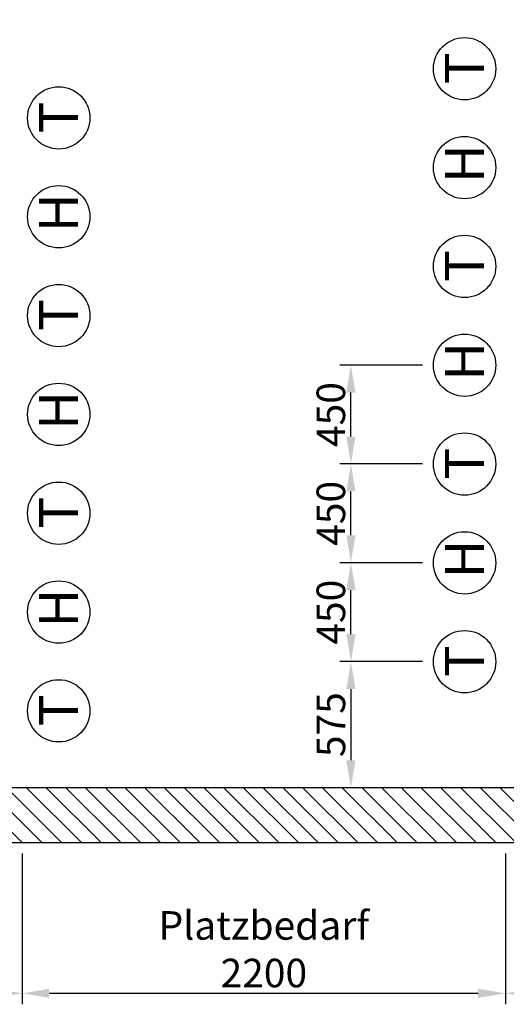
# Model space of a CAD drawing. Extents: x -56847 to -35966, y 123177 to 139471.
# Drawn here: x -52684 to -50470, y 131740 to 136224 of the extents above; entities that cross this region are included whole.
import ezdxf

# ---------------------------------------------------------------- set-up
doc = ezdxf.new("R2010")
doc.units = 0
doc.header["$LTSCALE"] = 10
doc.layers.get('DEFPOINTS').update_dxf_attribs({"linetype": 'CONTINUOUS'})
for name, color, linetype in [('BEM', 7, 'CONTINUOUS'), ('BEMASSUNG', 1, 'CONTINUOUS'), ('BESTAND', 14, 'CONTINUOUS'), ('SCHRAFFUR', 1, 'CONTINUOUS')]:
    doc.layers.add(name, color=color, linetype=linetype)
doc.styles.add('BEM', font='arial.ttf', dxfattribs={"width": 0.75, "oblique": 15})
doc.styles.get("Standard").update_dxf_attribs({"font": 'arial.ttf'})
doc.dimstyles.new('50ER', dxfattribs={"dimscale": 50, "dimtxt": 2.6, "dimasz": 2.5, "dimexe": 1, "dimexo": 1, "dimgap": 0.5, "dimtad": 1, "dimdec": 0, "dimzin": 0, "dimdsep": 46, "dimtxsty": 'BEM', "dimcen": -1.5, "dimadec": 0, "dimazin": 0, "dimtfac": 1, "dimtdec": 0, "dimtmove": 2, "dimatfit": 3, "dimfxl": 1, "dimtolj": 1, "dimtzin": 0, "dimarcsym": 0})

# ---------------------------------------------------------------- blocks, each defined once
blk = doc.blocks.new('*D96')
at = {"layer": 'BEM', "color": 0, "lineweight": -2, "transparency": 16777216}
for p, q in [((-50852.2, 133750.5), (-51227.2, 133750.5)), ((-51177.2, 133425.6), (-51177.2, 133625.5)), ((-50852.2, 133300.6), (-51227.2, 133300.6))]:
    blk.add_line(p, q, dxfattribs=at)
at = {"layer": 'BEM', "color": 0, "lineweight": 9, "transparency": 16777216}
for points in [[(-51198, 133625.5), (-51156.4, 133625.5), (-51177.2, 133750.5)], [(-51198, 133425.6), (-51156.4, 133425.6), (-51177.2, 133300.6)]]:
    blk.add_solid(points, dxfattribs=at)
at = {"layer": 'DEFPOINTS', "color": 0, "lineweight": 9, "transparency": 16777216}
for p in [(-51177.2, 133750.5), (-50802.2, 133750.5), (-50802.2, 133300.6)]:
    blk.add_point(p, dxfattribs=at)
at = {"layer": 'BEM', "color": 0, "lineweight": 9, "transparency": 16777216, "insert": (-51268.6, 133525.5), "char_height": 130, "attachment_point": 5, "rotation": 90}
blk.add_mtext('\\A1;450', dxfattribs=at)
blk = doc.blocks.new('*D97')
at = {"layer": 'BEM', "color": 0, "lineweight": -2, "transparency": 16777216}
for p, q in [((-50852.4, 134200.5), (-51227.2, 134200.5)), ((-51177.2, 133875.5), (-51177.2, 134075.5)), ((-50852.2, 133750.5), (-51227.2, 133750.5))]:
    blk.add_line(p, q, dxfattribs=at)
at = {"layer": 'BEM', "color": 0, "lineweight": 9, "transparency": 16777216}
for points in [[(-51198, 134075.5), (-51156.4, 134075.5), (-51177.2, 134200.5)], [(-51198, 133875.5), (-51156.4, 133875.5), (-51177.2, 133750.5)]]:
    blk.add_solid(points, dxfattribs=at)
at = {"layer": 'DEFPOINTS', "color": 0, "lineweight": 9, "transparency": 16777216}
for p in [(-51177.2, 134200.5), (-50802.4, 134200.5), (-50802.2, 133750.5)]:
    blk.add_point(p, dxfattribs=at)
at = {"layer": 'BEM', "color": 0, "lineweight": 9, "transparency": 16777216, "insert": (-51268.6, 133975.5), "char_height": 130, "attachment_point": 5, "rotation": 90}
blk.add_mtext('\\A1;450', dxfattribs=at)
blk = doc.blocks.new('*D98')
at = {"layer": 'BEM', "color": 0, "lineweight": -2, "transparency": 16777216}
for p, q in [((-50852.2, 134650.4), (-51227.2, 134650.4)), ((-51177.2, 134325.5), (-51177.2, 134525.4)), ((-50852.4, 134200.5), (-51227.2, 134200.5))]:
    blk.add_line(p, q, dxfattribs=at)
at = {"layer": 'BEM', "color": 0, "lineweight": 9, "transparency": 16777216}
for points in [[(-51198, 134525.4), (-51156.4, 134525.4), (-51177.2, 134650.4)], [(-51198, 134325.5), (-51156.4, 134325.5), (-51177.2, 134200.5)]]:
    blk.add_solid(points, dxfattribs=at)
at = {"layer": 'DEFPOINTS', "color": 0, "lineweight": 9, "transparency": 16777216}
for p in [(-51177.2, 134650.4), (-50802.2, 134650.4), (-50802.4, 134200.5)]:
    blk.add_point(p, dxfattribs=at)
at = {"layer": 'BEM', "color": 0, "lineweight": 9, "transparency": 16777216, "insert": (-51268.6, 134425.5), "char_height": 130, "attachment_point": 5, "rotation": 90}
blk.add_mtext('\\A1;450', dxfattribs=at)
blk = doc.blocks.new('*D110')
at = {"layer": 'BEM', "color": 0, "lineweight": -2, "transparency": 16777216}
for p, q in [((-54873.5, 132676.1), (-54873.5, 131739.9)), ((-52673.5, 132426.1), (-52673.5, 131739.9)), ((-54748.5, 131789.9), (-52798.5, 131789.9))]:
    blk.add_line(p, q, dxfattribs=at)
at = {"layer": 'BEM', "color": 0, "lineweight": 9, "transparency": 16777216}
for points in [[(-54748.5, 131810.7), (-54748.5, 131769.1), (-54873.5, 131789.9)], [(-52798.5, 131810.7), (-52798.5, 131769.1), (-52673.5, 131789.9)]]:
    blk.add_solid(points, dxfattribs=at)
at = {"layer": 'DEFPOINTS', "color": 0, "lineweight": 9, "transparency": 16777216}
for p in [(-54873.5, 132726.1), (-52673.5, 132476.1), (-52673.5, 131789.9)]:
    blk.add_point(p, dxfattribs=at)
at = {"layer": 'BEM', "color": 0, "lineweight": 9, "transparency": 16777216, "insert": (-53773.5, 131881.3), "char_height": 130, "attachment_point": 5}
blk.add_mtext('\\A1;2200', dxfattribs=at)
blk = doc.blocks.new('*D111')
at = {"layer": 'BEM', "color": 0, "lineweight": -2, "transparency": 16777216}
for p, q in [((-52673.5, 132426.1), (-52673.5, 131739.9)), ((-50473.5, 132426.1), (-50473.5, 131739.9)), ((-52548.5, 131789.9), (-50598.5, 131789.9))]:
    blk.add_line(p, q, dxfattribs=at)
at = {"layer": 'BEM', "color": 0, "lineweight": 9, "transparency": 16777216}
for points in [[(-52548.5, 131810.7), (-52548.5, 131769.1), (-52673.5, 131789.9)], [(-50598.5, 131810.7), (-50598.5, 131769.1), (-50473.5, 131789.9)]]:
    blk.add_solid(points, dxfattribs=at)
at = {"layer": 'DEFPOINTS', "color": 0, "lineweight": 9, "transparency": 16777216}
for p in [(-52673.5, 132476.1), (-50473.5, 132476.1), (-50473.5, 131789.9)]:
    blk.add_point(p, dxfattribs=at)
at = {"layer": 'BEM', "color": 0, "lineweight": 9, "transparency": 16777216, "insert": (-51573.5, 131990.7), "char_height": 130, "attachment_point": 5}
blk.add_mtext('\\A1;Platzbedarf\\P2200', dxfattribs=at)
blk = doc.blocks.new('*D112')
at = {"layer": 'BEM', "color": 0, "lineweight": -2, "transparency": 16777216}
for p, q in [((-50473.5, 132426.1), (-50473.5, 131739.9)), ((-46873.5, 132426.1), (-46873.5, 131739.9)), ((-50348.5, 131789.9), (-46998.5, 131789.9))]:
    blk.add_line(p, q, dxfattribs=at)
at = {"layer": 'BEM', "color": 0, "lineweight": 9, "transparency": 16777216}
for points in [[(-50348.5, 131810.7), (-50348.5, 131769.1), (-50473.5, 131789.9)], [(-46998.5, 131810.7), (-46998.5, 131769.1), (-46873.5, 131789.9)]]:
    blk.add_solid(points, dxfattribs=at)
at = {"layer": 'DEFPOINTS', "color": 0, "lineweight": 9, "transparency": 16777216}
for p in [(-50473.5, 132476.1), (-46873.5, 132476.1), (-46873.5, 131789.9)]:
    blk.add_point(p, dxfattribs=at)
at = {"layer": 'BEM', "color": 0, "lineweight": 9, "transparency": 16777216, "insert": (-48673.5, 131881.3), "char_height": 130, "attachment_point": 5}
blk.add_mtext('\\A1;3600', dxfattribs=at)
blk = doc.blocks.new('*D113')
at = {"layer": 'BEM', "color": 0, "lineweight": -2, "transparency": 16777216}
for p, q in [((-50852.2, 133300.6), (-51227.2, 133300.6)), ((-51177.2, 133175.6), (-51177.2, 132851.1)), ((-50852.2, 132726.1), (-51227.2, 132726.1))]:
    blk.add_line(p, q, dxfattribs=at)
at = {"layer": 'BEM', "color": 0, "lineweight": 9, "transparency": 16777216}
for points in [[(-51198, 133175.6), (-51156.4, 133175.6), (-51177.2, 133300.6)], [(-51198, 132851.1), (-51156.4, 132851.1), (-51177.2, 132726.1)]]:
    blk.add_solid(points, dxfattribs=at)
at = {"layer": 'DEFPOINTS', "color": 0, "lineweight": 9, "transparency": 16777216}
for p in [(-50802.2, 133300.6), (-51177.2, 132726.1), (-50802.2, 132726.1)]:
    blk.add_point(p, dxfattribs=at)
at = {"layer": 'BEM', "color": 0, "lineweight": 9, "transparency": 16777216, "insert": (-51268.3, 133013.4), "char_height": 130, "attachment_point": 5, "rotation": 90}
blk.add_mtext('\\A1;575', dxfattribs=at)

msp = doc.modelspace()

# ---------------------------------------------------------------- hatches: boundary and pattern name
at = {"layer": 'SCHRAFFUR', "lineweight": 5}
h = msp.add_hatch(dxfattribs=at)
h.set_pattern_fill('ANSI31', color=256, scale=20, angle=90)
h.set_pattern_definition([(135, (72753.636, 181446.106), (-44.90128, -44.90128), [])])
h.paths.add_polyline_path([(-54873.5, 132726.1), (-54873.5, 136908.7), (-55123.5, 136908.7), (-55123.5, 132476.1), (-48673.5, 132476.1), (-48673.5, 132726.1)])
h.paths.add_polyline_path([(-44269.9, 132476.1), (-44269.9, 132726.1), (-48673.5, 132726.1), (-48673.5, 132476.1)])

# ---------------------------------------------------------------- linework, layer by layer
at = {"layer": 'BEM'}
msp.add_line((-44269.9, 132726.1), (-54873.5, 132726.1), dxfattribs=at)
msp.add_line((-44269.9, 132726.1), (-54873.5, 132726.1), dxfattribs=at)
for centre in [(-50660.3, 136000.1), (-52506.3, 135776.3), (-50660.3, 135550.1), (-52506.3, 135326.3), (-50660.3, 135100.1), (-52506.3, 134876.3), (-50660.3, 134650.1), (-52506.3, 134426.3), (-50660.3, 134200.1), (-52506.3, 133976.3), (-50660.3, 133750.1), (-52506.3, 133526.3), (-50660.3, 133300.1), (-52506.3, 133076.3)]:
    msp.add_circle(centre, 141.9, dxfattribs=at)
at = {"layer": 'BESTAND'}
for p in [(-55123.5, 132476.1), (-54628.4, 132476.1)]:
    msp.add_line(p, (-44269.9, 132476.1), dxfattribs=at)
for points in [[(-54873.5, 132726.1), (-54873.5, 136908.7), (-55123.5, 136908.7), (-55123.5, 132476.1), (-44269.9, 132476.1)], [(-44269.9, 132726.1), (-54873.5, 132726.1), (-54873.5, 136908.7)]]:
    msp.add_lwpolyline(points, dxfattribs=at)

# ---------------------------------------------------------------- texts
at = {"layer": 'BEMASSUNG', "char_height": 177.502, "width": 236.663, "attachment_point": 1, "rotation": 90}
for s, insert in [('{\\fArial|b1|i0|c0|p34;\\C0;T}', (-50749.9, 135929.7)), ('\\pt0;{\\fArial|b1|i0|c0|p34;\\C0;T}', (-52596, 135705.8)), ('{\\fArial|b1|i0|c0|p34;\\C0;H}', (-50749.9, 135479.7)), ('{\\fArial|b1|i0|c0|p34;\\C0;H}', (-52596, 135255.8)), ('{\\fArial|b1|i0|c0|p34;\\C0;T}', (-50749.9, 135029.7)), ('\\pt177.50224;{\\fArial|b1|i0|c0|p34;\\C0;T}', (-52596, 134805.8)), ('{\\fArial|b1|i0|c0|p34;\\C0;H}', (-50749.9, 134579.7)), ('{\\fArial|b1|i0|c0|p34;\\C0;H}', (-52596, 134355.8)), ('{\\fArial|b1|i0|c0|p34;\\C0;T}', (-50749.9, 134129.7)), ('{\\fArial|b1|i0|c0|p34;\\C0;T}', (-52596, 133905.8)), ('{\\fArial|b1|i0|c0|p34;\\C0;H}', (-50749.9, 133679.7)), ('{\\fArial|b1|i0|c0|p34;\\C0;H}', (-52596, 133455.8)), ('{\\fArial|b1|i0|c0|p34;\\C0;T}', (-50749.9, 133229.7)), ('{\\fArial|b1|i0|c0|p34;\\C0;T}', (-52596, 133005.8))]:
    msp.add_mtext(s, dxfattribs=dict(at, insert=insert))

# ---------------------------------------------------------------- dimensions: what is measured, and where the dimension line sits
at = {"layer": 'BEM', "lineweight": 9}
for base, p1, p2, angle, picture, middle in [((-51177.2, 134650.4), (-50802.4, 134200.5), (-50802.2, 134650.4), 90, '*D98', (-51268.6, 134425.5)), ((-51177.2, 134200.5), (-50802.2, 133750.5), (-50802.4, 134200.5), 90, '*D97', (-51268.6, 133975.5)), ((-51177.2, 133750.5), (-50802.2, 133300.6), (-50802.2, 133750.5), 90, '*D96', (-51268.6, 133525.5)), ((-51177.2143, 132726.1013), (-50802.1789, 133300.6169), (-50802.1789, 132726.1013), 90, '*D113', (-51268.3228, 133013.3591)), ((-52673.5, 131789.9), (-54873.5, 132726.1), (-52673.5, 132476.1), 180, '*D110', (-53773.5, 131881.3)), ((-46873.5, 131789.9), (-50473.5, 132476.1), (-46873.5, 132476.1), 180, '*D112', (-48673.5, 131881.3))]:
    dim = msp.add_linear_dim(base=base, p1=p1, p2=p2, angle=angle, dimstyle='50ER', override={"dimtxsty": 'Standard'}, dxfattribs=at)
    dim.commit()
    dim.dimension.update_dxf_attribs({"geometry": picture, "text_midpoint": middle})
dim = msp.add_linear_dim(base=(-50473.5, 131789.9), p1=(-52673.5, 132476.1), p2=(-50473.5, 132476.1), angle=180, text='Platzbedarf\\P<>', dimstyle='50ER', override={"dimtxsty": 'Standard'}, dxfattribs=at)
dim.commit()
dim.dimension.update_dxf_attribs({"geometry": '*D111', "text_midpoint": (-51573.5, 131990.7)})

doc.saveas('drawing.dxf')
